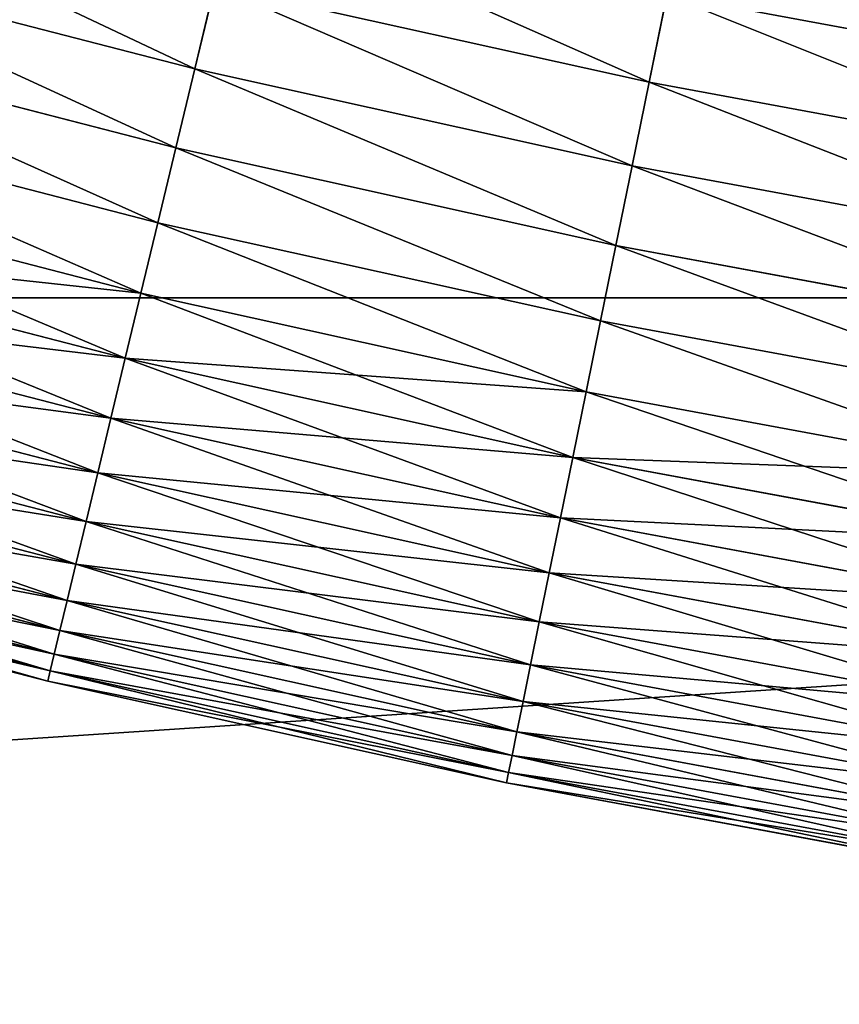
# Model space of a CAD drawing. Units: millimetres. Extents: x 0 to 32.8, y -26.2 to 26.3.
# Drawn here: x 21.1 to 21.6, y -9.5 to -8.8 of the extents above; entities that cross this region are included whole.
import ezdxf

# ---------------------------------------------------------------- set-up
doc = ezdxf.new("R2010")
doc.units = ezdxf.units.MM
doc.layers.get('0').update_dxf_attribs({"true_color": 0x000000})

# ---------------------------------------------------------------- blocks, each defined once
blk = doc.blocks.new('Group_5')
for p, q in [((67.0719, 7.3329, 148.1697), (69.9708, 6.5832, 148.1697)), ((67.0719, 7.3329, 1.8303), (69.9708, 6.5832, 1.8303)), ((70.1041, 7.1384, 148.5442), (69.9708, 6.5832, 148.1697)), ((69.9708, 6.5832, 1.8303), (70.1041, 7.1384, 1.4558)), ((70.1041, 7.1384, 148.5442), (73.0079, 6.4946, 148.5442)), ((70.1041, 7.1384, 1.4558), (73.0079, 6.4946, 1.4558)), ((73.1266, 7.0779, 148.8789), (73.0079, 6.4946, 148.5442)), ((73.0079, 6.4946, 1.4558), (73.1266, 7.0779, 1.1211)), ((73.1266, 7.0779, 148.8789), (76.0307, 6.5396, 148.8789)), ((73.1266, 7.0779, 1.1211), (76.0307, 6.5396, 1.1211)), ((66.9265, 6.8086, 147.7571), (69.8438, 6.0542, 147.7571)), ((66.9265, 6.8086, 2.2429), (69.8438, 6.0542, 2.2429)), ((69.9708, 6.5832, 148.1697), (69.8438, 6.0542, 147.7571)), ((69.8438, 6.0542, 2.2429), (69.9708, 6.5832, 1.8303)), ((69.9708, 6.5832, 148.1697), (72.8941, 5.9351, 148.1697)), ((69.9708, 6.5832, 1.8303), (72.8941, 5.9351, 1.8303)), ((73.0079, 6.4946, 148.5442), (72.8941, 5.9351, 148.1697)), ((72.8941, 5.9351, 1.8303), (73.0079, 6.4946, 1.4558)), ((73.0079, 6.4946, 148.5442), (75.9324, 5.9526, 148.5442)), ((73.0079, 6.4946, 1.4558), (75.9324, 5.9526, 1.4558)), ((66.789, 6.3127, 147.3084), (69.7236, 5.5537, 147.3084)), ((66.789, 6.3127, 2.6916), (69.7236, 5.5537, 2.6916)), ((69.8438, 6.0542, 147.7571), (69.7236, 5.5537, 147.3084)), ((69.7236, 5.5537, 2.6916), (69.8438, 6.0542, 2.2429)), ((69.8438, 6.0542, 147.7571), (72.7856, 5.402, 147.7571)), ((69.8438, 6.0542, 2.2429), (72.7856, 5.402, 2.2429)), ((72.8941, 5.9351, 148.1697), (72.7856, 5.402, 147.7571)), ((72.7856, 5.402, 2.2429), (72.8941, 5.9351, 1.8303)), ((72.8941, 5.9351, 148.1697), (75.8382, 5.3895, 148.1697)), ((72.8941, 5.9351, 1.8303), (75.8382, 5.3895, 1.8303)), ((66.6599, 5.8474, 146.8255), (69.6109, 5.0842, 146.8255)), ((66.6599, 5.8474, 3.1745), (69.6109, 5.0842, 3.1745)), ((69.7236, 5.5537, 147.3084), (69.6109, 5.0842, 146.8255)), ((69.6109, 5.0842, 3.1745), (69.7236, 5.5537, 2.6916)), ((69.7236, 5.5537, 147.3084), (72.683, 4.8977, 147.3084)), ((69.7236, 5.5537, 2.6916), (72.683, 4.8977, 2.6916)), ((66.54, 5.415, 146.3109), (69.5062, 4.6479, 146.3109)), ((66.54, 5.415, 3.6891), (69.5062, 4.6479, 3.6891)), ((72.7856, 5.402, 147.7571), (72.683, 4.8977, 147.3084)), ((72.683, 4.8977, 2.6916), (72.7856, 5.402, 2.2429)), ((72.7856, 5.402, 147.7571), (75.7484, 4.8529, 147.7571)), ((72.7856, 5.402, 2.2429), (75.7484, 4.8529, 2.2429)), ((69.6109, 5.0842, 146.8255), (69.5062, 4.6479, 146.3109)), ((69.5062, 4.6479, 3.6891), (69.6109, 5.0842, 3.1745)), ((69.6109, 5.0842, 146.8255), (72.5867, 4.4245, 146.8255)), ((69.6109, 5.0842, 3.1745), (72.5867, 4.4245, 3.1745)), ((66.4298, 5.0174, 145.7668), (69.4098, 4.2467, 145.7668)), ((66.4298, 5.0174, 4.2332), (69.4098, 4.2467, 4.2332)), ((72.683, 4.8977, 147.3084), (72.5867, 4.4245, 146.8255)), ((72.5867, 4.4245, 3.1745), (72.683, 4.8977, 2.6916)), ((72.683, 4.8977, 147.3084), (75.6635, 4.3453, 147.3084)), ((72.683, 4.8977, 2.6916), (75.6635, 4.3453, 2.6916)), ((66.3297, 4.6565, 145.1958), (69.3224, 3.8825, 145.1958)), ((66.3297, 4.6565, 4.8042), (69.3224, 3.8825, 4.8042)), ((69.5062, 4.6479, 146.3109), (69.4098, 4.2467, 145.7668)), ((69.4098, 4.2467, 4.2332), (69.5062, 4.6479, 3.6891)), ((69.5062, 4.6479, 146.3109), (72.4973, 3.9848, 146.3109)), ((69.5062, 4.6479, 3.6891), (72.4973, 3.9848, 3.6891)), ((72.5867, 4.4245, 146.8255), (72.4973, 3.9848, 146.3109)), ((72.4973, 3.9848, 3.6891), (72.5867, 4.4245, 3.1745)), ((72.5867, 4.4245, 146.8255), (75.5838, 3.869, 146.8255)), ((72.5867, 4.4245, 3.1745), (75.5838, 3.869, 3.1745)), ((66.2402, 4.334, 144.6007), (69.2443, 3.5571, 144.6007)), ((66.2402, 4.334, 5.3993), (69.2443, 3.5571, 5.3993)), ((69.4098, 4.2467, 145.7668), (69.3224, 3.8825, 145.1958)), ((69.3224, 3.8825, 4.8042), (69.4098, 4.2467, 4.2332)), ((69.4098, 4.2467, 145.7668), (72.415, 3.5805, 145.7668)), ((69.4098, 4.2467, 4.2332), (72.415, 3.5805, 4.2332)), ((66.1619, 4.0514, 143.984), (69.1758, 3.272, 143.984)), ((66.1619, 4.0514, 6.016), (69.1758, 3.272, 6.016)), ((72.4973, 3.9848, 146.3109), (72.415, 3.5805, 145.7668)), ((72.415, 3.5805, 4.2332), (72.4973, 3.9848, 3.6891)), ((72.4973, 3.9848, 146.3109), (75.5097, 3.4264, 146.3109)), ((72.4973, 3.9848, 3.6891), (75.5097, 3.4264, 3.6891)), ((69.3224, 3.8825, 145.1958), (69.2443, 3.5571, 144.6007)), ((69.2443, 3.5571, 5.3993), (69.3224, 3.8825, 4.8042)), ((69.3224, 3.8825, 145.1958), (72.3404, 3.2135, 145.1958)), ((69.3224, 3.8825, 4.8042), (72.3404, 3.2135, 4.8042)), ((66.0949, 3.81, 143.3488), (69.1174, 3.0284, 143.3488)), ((66.0949, 3.81, 6.6512), (69.1174, 3.0284, 6.6512)), ((66.0397, 3.611, 142.698), (69.0691, 2.8275, 142.698)), ((66.0397, 3.611, 7.302), (69.0691, 2.8275, 7.302)), ((69.2443, 3.5571, 144.6007), (69.1758, 3.272, 143.984)), ((69.1758, 3.272, 6.016), (69.2443, 3.5571, 5.3993)), ((69.2443, 3.5571, 144.6007), (72.2736, 2.8855, 144.6007)), ((69.2443, 3.5571, 5.3993), (72.2736, 2.8855, 5.3993)), ((72.415, 3.5805, 145.7668), (72.3404, 3.2135, 145.1958)), ((72.3404, 3.2135, 4.8042), (72.415, 3.5805, 4.2332)), ((72.415, 3.5805, 145.7668), (75.4416, 3.0195, 145.7668)), ((72.415, 3.5805, 4.2332), (75.4416, 3.0195, 4.2332)), ((65.9965, 3.4552, 142.0346), (69.0314, 2.6703, 142.0346)), ((65.9965, 3.4552, 7.9654), (69.0314, 2.6703, 7.9654)), ((65.9655, 3.3434, 141.3617), (69.0043, 2.5575, 141.3617)), ((65.9655, 3.3434, 8.6383), (69.0043, 2.5575, 8.6383)), ((68.988, 2.4896, 140.6824), (65.9469, 3.2761, 140.6824)), ((65.9469, 3.2761, 9.3176), (68.988, 2.4896, 9.3176)), ((69.1758, 3.272, 143.984), (69.1174, 3.0284, 143.3488)), ((69.1174, 3.0284, 6.6512), (69.1758, 3.272, 6.016)), ((69.1758, 3.272, 143.984), (72.2152, 2.5982, 143.984)), ((69.1758, 3.272, 6.016), (72.2152, 2.5982, 6.016)), ((72.3404, 3.2135, 145.1958), (72.2736, 2.8855, 144.6007)), ((72.2736, 2.8855, 5.3993), (72.3404, 3.2135, 4.8042)), ((72.3404, 3.2135, 145.1958), (75.3798, 2.6502, 145.1958)), ((72.3404, 3.2135, 4.8042), (75.3798, 2.6502, 4.8042)), ((69.1174, 3.0284, 143.3488), (69.0691, 2.8275, 142.698)), ((69.0691, 2.8275, 7.302), (69.1174, 3.0284, 6.6512)), ((69.1174, 3.0284, 143.3488), (72.1652, 2.3527, 143.3488)), ((69.1174, 3.0284, 6.6512), (72.1652, 2.3527, 6.6512)), ((72.2736, 2.8855, 144.6007), (72.2152, 2.5982, 143.984)), ((72.2152, 2.5982, 6.016), (72.2736, 2.8855, 5.3993)), ((72.2736, 2.8855, 144.6007), (75.3246, 2.3201, 144.6007)), ((72.2736, 2.8855, 5.3993), (75.3246, 2.3201, 5.3993)), ((69.0691, 2.8275, 142.698), (69.0314, 2.6703, 142.0346)), ((69.0314, 2.6703, 7.9654), (69.0691, 2.8275, 7.302)), ((69.0691, 2.8275, 142.698), (72.124, 2.1503, 142.698)), ((69.0691, 2.8275, 7.302), (72.124, 2.1503, 7.302)), ((69.0314, 2.6703, 142.0346), (69.0043, 2.5575, 141.3617)), ((69.0043, 2.5575, 8.6383), (69.0314, 2.6703, 7.9654)), ((69.0314, 2.6703, 142.0346), (72.0918, 1.9919, 142.0346)), ((69.0314, 2.6703, 7.9654), (72.0918, 1.9919, 7.9654)), ((72.2152, 2.5982, 143.984), (72.1652, 2.3527, 143.3488)), ((72.1652, 2.3527, 6.6512), (72.2152, 2.5982, 6.016)), ((72.2152, 2.5982, 143.984), (75.2762, 2.0308, 143.984)), ((72.2152, 2.5982, 6.016), (75.2762, 2.0308, 6.016)), ((69.0043, 2.5575, 141.3617), (68.988, 2.4896, 140.6824)), ((68.988, 2.4896, 9.3176), (69.0043, 2.5575, 8.6383)), ((69.0043, 2.5575, 141.3617), (72.0687, 1.8782, 141.3617)), ((69.0043, 2.5575, 8.6383), (72.0687, 1.8782, 8.6383)), ((68.988, 2.4896, 140.6824), (68.988, 2.4896, 9.3176)), ((72.0548, 1.8097, 140.6824), (68.988, 2.4896, 140.6824)), ((68.988, 2.4896, 9.3176), (72.0548, 1.8097, 9.3176)), ((72.1652, 2.3527, 143.3488), (72.124, 2.1503, 142.698)), ((72.124, 2.1503, 7.302), (72.1652, 2.3527, 6.6512)), ((72.1652, 2.3527, 143.3488), (75.2348, 1.7838, 143.3488)), ((72.1652, 2.3527, 6.6512), (75.2348, 1.7838, 6.6512)), ((72.124, 2.1503, 142.698), (72.0918, 1.9919, 142.0346)), ((72.0918, 1.9919, 7.9654), (72.124, 2.1503, 7.302)), ((72.124, 2.1503, 142.698), (75.2007, 1.58, 142.698)), ((72.124, 2.1503, 7.302), (75.2007, 1.58, 7.302)), ((72.0918, 1.9919, 142.0346), (72.0687, 1.8782, 141.3617)), ((72.0687, 1.8782, 8.6383), (72.0918, 1.9919, 7.9654)), ((72.0918, 1.9919, 142.0346), (75.174, 1.4206, 142.0346)), ((72.0918, 1.9919, 7.9654), (75.174, 1.4206, 7.9654)), ((72.0687, 1.8782, 141.3617), (72.0548, 1.8097, 140.6824)), ((72.0548, 1.8097, 9.3176), (72.0687, 1.8782, 8.6383)), ((72.0687, 1.8782, 141.3617), (75.1549, 1.3062, 141.3617)), ((72.0687, 1.8782, 8.6383), (75.1549, 1.3062, 8.6383)), ((72.0548, 1.8097, 140.6824), (72.0548, 1.8097, 9.3176)), ((75.1434, 1.2373, 140.6824), (72.0548, 1.8097, 140.6824)), ((72.0548, 1.8097, 9.3176), (75.1434, 1.2373, 9.3176))]:
    blk.add_line(p, q)
mesh = blk.add_polyface()
corners = [(69.9708, 6.5832, 148.1697), (67.2245, 7.8831, 148.5442), (67.0719, 7.3329, 148.1697), (70.1041, 7.1384, 148.5442)]
mesh.append_faces([[corners[k] for k in face] for face in [(0, 1, 2), (1, 0, 3)]], dxfattribs={"vtx0": -1})
mesh = blk.add_polyface()
corners = [(67.2245, 7.8831, 1.4558), (69.9708, 6.5832, 1.8303), (67.0719, 7.3329, 1.8303), (70.1041, 7.1384, 1.4558)]
mesh.append_faces([[corners[k] for k in face] for face in [(0, 1, 2), (1, 0, 3)]], dxfattribs={"vtx0": -1})
mesh = blk.add_polyface()
corners = [(73.0079, 6.4946, 148.5442), (70.243, 7.7172, 148.8789), (70.1041, 7.1384, 148.5442), (73.1266, 7.0779, 148.8789)]
mesh.append_faces([[corners[k] for k in face] for face in [(0, 1, 2), (1, 0, 3)]], dxfattribs={"vtx0": -1})
mesh = blk.add_polyface()
corners = [(70.243, 7.7172, 1.1211), (73.0079, 6.4946, 1.4558), (70.1041, 7.1384, 1.4558), (73.1266, 7.0779, 1.1211)]
mesh.append_faces([[corners[k] for k in face] for face in [(0, 1, 2), (1, 0, 3)]], dxfattribs={"vtx0": -1})
mesh = blk.add_polyface()
corners = [(76.0307, 6.5396, 148.8789), (73.2495, 7.6822, 149.1721), (73.1266, 7.0779, 148.8789), (76.1324, 7.1478, 149.1721)]
mesh.append_faces([[corners[k] for k in face] for face in [(0, 1, 2), (1, 0, 3)]], dxfattribs={"vtx0": -1})
mesh = blk.add_polyface()
corners = [(73.2495, 7.6822, 0.8279), (76.0307, 6.5396, 1.1211), (73.1266, 7.0779, 1.1211), (76.1324, 7.1478, 0.8279)]
mesh.append_faces([[corners[k] for k in face] for face in [(0, 1, 2), (1, 0, 3)]], dxfattribs={"vtx0": -1})
mesh = blk.add_polyface()
corners = [(69.8438, 6.0542, 147.7571), (67.0719, 7.3329, 148.1697), (66.9265, 6.8086, 147.7571), (69.9708, 6.5832, 148.1697)]
mesh.append_faces([[corners[k] for k in face] for face in [(0, 1, 2), (1, 0, 3)]], dxfattribs={"vtx0": -1})
mesh = blk.add_polyface()
corners = [(67.0719, 7.3329, 1.8303), (69.8438, 6.0542, 2.2429), (66.9265, 6.8086, 2.2429), (69.9708, 6.5832, 1.8303)]
mesh.append_faces([[corners[k] for k in face] for face in [(0, 1, 2), (1, 0, 3)]], dxfattribs={"vtx0": -1})
mesh = blk.add_polyface()
corners = [(72.8941, 5.9351, 148.1697), (70.1041, 7.1384, 148.5442), (69.9708, 6.5832, 148.1697), (73.0079, 6.4946, 148.5442)]
mesh.append_faces([[corners[k] for k in face] for face in [(0, 1, 2), (1, 0, 3)]], dxfattribs={"vtx0": -1})
mesh = blk.add_polyface()
corners = [(70.1041, 7.1384, 1.4558), (72.8941, 5.9351, 1.8303), (69.9708, 6.5832, 1.8303), (73.0079, 6.4946, 1.4558)]
mesh.append_faces([[corners[k] for k in face] for face in [(0, 1, 2), (1, 0, 3)]], dxfattribs={"vtx0": -1})
mesh = blk.add_polyface()
corners = [(75.9324, 5.9526, 148.5442), (73.1266, 7.0779, 148.8789), (73.0079, 6.4946, 148.5442), (76.0307, 6.5396, 148.8789)]
mesh.append_faces([[corners[k] for k in face] for face in [(0, 1, 2), (1, 0, 3)]], dxfattribs={"vtx0": -1})
mesh = blk.add_polyface()
corners = [(73.1266, 7.0779, 1.1211), (75.9324, 5.9526, 1.4558), (73.0079, 6.4946, 1.4558), (76.0307, 6.5396, 1.1211)]
mesh.append_faces([[corners[k] for k in face] for face in [(0, 1, 2), (1, 0, 3)]], dxfattribs={"vtx0": -1})
mesh = blk.add_polyface()
corners = [(69.7236, 5.5537, 147.3084), (66.9265, 6.8086, 147.7571), (66.789, 6.3127, 147.3084), (69.8438, 6.0542, 147.7571)]
mesh.append_faces([[corners[k] for k in face] for face in [(0, 1, 2), (1, 0, 3)]], dxfattribs={"vtx0": -1})
mesh = blk.add_polyface()
corners = [(66.9265, 6.8086, 2.2429), (69.7236, 5.5537, 2.6916), (66.789, 6.3127, 2.6916), (69.8438, 6.0542, 2.2429)]
mesh.append_faces([[corners[k] for k in face] for face in [(0, 1, 2), (1, 0, 3)]], dxfattribs={"vtx0": -1})
mesh = blk.add_polyface()
corners = [(72.7856, 5.402, 147.7571), (69.9708, 6.5832, 148.1697), (69.8438, 6.0542, 147.7571), (72.8941, 5.9351, 148.1697)]
mesh.append_faces([[corners[k] for k in face] for face in [(0, 1, 2), (1, 0, 3)]], dxfattribs={"vtx0": -1})
mesh = blk.add_polyface()
corners = [(69.9708, 6.5832, 1.8303), (72.7856, 5.402, 2.2429), (69.8438, 6.0542, 2.2429), (72.8941, 5.9351, 1.8303)]
mesh.append_faces([[corners[k] for k in face] for face in [(0, 1, 2), (1, 0, 3)]], dxfattribs={"vtx0": -1})
mesh = blk.add_polyface()
corners = [(75.8382, 5.3895, 148.1697), (73.0079, 6.4946, 148.5442), (72.8941, 5.9351, 148.1697), (75.9324, 5.9526, 148.5442)]
mesh.append_faces([[corners[k] for k in face] for face in [(0, 1, 2), (1, 0, 3)]], dxfattribs={"vtx0": -1})
mesh = blk.add_polyface()
corners = [(73.0079, 6.4946, 1.4558), (75.8382, 5.3895, 1.8303), (72.8941, 5.9351, 1.8303), (75.9324, 5.9526, 1.4558)]
mesh.append_faces([[corners[k] for k in face] for face in [(0, 1, 2), (1, 0, 3)]], dxfattribs={"vtx0": -1})
mesh = blk.add_polyface()
corners = [(69.6109, 5.0842, 146.8255), (66.789, 6.3127, 147.3084), (66.6599, 5.8474, 146.8255), (69.7236, 5.5537, 147.3084)]
mesh.append_faces([[corners[k] for k in face] for face in [(0, 1, 2), (1, 0, 3)]], dxfattribs={"vtx0": -1})
mesh = blk.add_polyface()
corners = [(66.789, 6.3127, 2.6916), (69.6109, 5.0842, 3.1745), (66.6599, 5.8474, 3.1745), (69.7236, 5.5537, 2.6916)]
mesh.append_faces([[corners[k] for k in face] for face in [(0, 1, 2), (1, 0, 3)]], dxfattribs={"vtx0": -1})
mesh = blk.add_polyface()
corners = [(72.683, 4.8977, 147.3084), (69.8438, 6.0542, 147.7571), (69.7236, 5.5537, 147.3084), (72.7856, 5.402, 147.7571)]
mesh.append_faces([[corners[k] for k in face] for face in [(0, 1, 2), (1, 0, 3)]], dxfattribs={"vtx0": -1})
mesh = blk.add_polyface()
corners = [(69.8438, 6.0542, 2.2429), (72.683, 4.8977, 2.6916), (69.7236, 5.5537, 2.6916), (72.7856, 5.402, 2.2429)]
mesh.append_faces([[corners[k] for k in face] for face in [(0, 1, 2), (1, 0, 3)]], dxfattribs={"vtx0": -1})
mesh = blk.add_polyface()
corners = [(75.7484, 4.8529, 147.7571), (72.8941, 5.9351, 148.1697), (72.7856, 5.402, 147.7571), (75.8382, 5.3895, 148.1697)]
mesh.append_faces([[corners[k] for k in face] for face in [(0, 1, 2), (1, 0, 3)]], dxfattribs={"vtx0": -1})
mesh = blk.add_polyface()
corners = [(72.8941, 5.9351, 1.8303), (75.7484, 4.8529, 2.2429), (72.7856, 5.402, 2.2429), (75.8382, 5.3895, 1.8303)]
mesh.append_faces([[corners[k] for k in face] for face in [(0, 1, 2), (1, 0, 3)]], dxfattribs={"vtx0": -1})
mesh = blk.add_polyface()
corners = [(69.6109, 5.0842, 146.8255), (66.54, 5.415, 146.3109), (69.5062, 4.6479, 146.3109), (66.6599, 5.8474, 146.8255)]
mesh.append_faces([[corners[k] for k in face] for face in [(0, 1, 2), (1, 0, 3)]], dxfattribs={"vtx0": -1})
mesh = blk.add_polyface()
corners = [(69.5062, 4.6479, 3.6891), (66.6599, 5.8474, 3.1745), (69.6109, 5.0842, 3.1745), (66.54, 5.415, 3.6891)]
mesh.append_faces([[corners[k] for k in face] for face in [(0, 1, 2), (1, 0, 3)]], dxfattribs={"vtx0": -1})
mesh = blk.add_polyface()
corners = [(72.5867, 4.4245, 146.8255), (69.7236, 5.5537, 147.3084), (69.6109, 5.0842, 146.8255), (72.683, 4.8977, 147.3084)]
mesh.append_faces([[corners[k] for k in face] for face in [(0, 1, 2), (1, 0, 3)]], dxfattribs={"vtx0": -1})
mesh = blk.add_polyface()
corners = [(69.7236, 5.5537, 2.6916), (72.5867, 4.4245, 3.1745), (69.6109, 5.0842, 3.1745), (72.683, 4.8977, 2.6916)]
mesh.append_faces([[corners[k] for k in face] for face in [(0, 1, 2), (1, 0, 3)]], dxfattribs={"vtx0": -1})
mesh = blk.add_polyface()
corners = [(69.5062, 4.6479, 146.3109), (66.4298, 5.0174, 145.7668), (69.4098, 4.2467, 145.7668), (66.54, 5.415, 146.3109)]
mesh.append_faces([[corners[k] for k in face] for face in [(0, 1, 2), (1, 0, 3)]], dxfattribs={"vtx0": -1})
mesh = blk.add_polyface()
corners = [(69.4098, 4.2467, 4.2332), (66.54, 5.415, 3.6891), (69.5062, 4.6479, 3.6891), (66.4298, 5.0174, 4.2332)]
mesh.append_faces([[corners[k] for k in face] for face in [(0, 1, 2), (1, 0, 3)]], dxfattribs={"vtx0": -1})
mesh = blk.add_polyface()
corners = [(75.6635, 4.3453, 147.3084), (72.7856, 5.402, 147.7571), (72.683, 4.8977, 147.3084), (75.7484, 4.8529, 147.7571)]
mesh.append_faces([[corners[k] for k in face] for face in [(0, 1, 2), (1, 0, 3)]], dxfattribs={"vtx0": -1})
mesh = blk.add_polyface()
corners = [(72.7856, 5.402, 2.2429), (75.6635, 4.3453, 2.6916), (72.683, 4.8977, 2.6916), (75.7484, 4.8529, 2.2429)]
mesh.append_faces([[corners[k] for k in face] for face in [(0, 1, 2), (1, 0, 3)]], dxfattribs={"vtx0": -1})
mesh = blk.add_polyface()
corners = [(72.5867, 4.4245, 146.8255), (69.5062, 4.6479, 146.3109), (72.4973, 3.9848, 146.3109), (69.6109, 5.0842, 146.8255)]
mesh.append_faces([[corners[k] for k in face] for face in [(0, 1, 2), (1, 0, 3)]], dxfattribs={"vtx0": -1})
mesh = blk.add_polyface()
corners = [(72.4973, 3.9848, 3.6891), (69.6109, 5.0842, 3.1745), (72.5867, 4.4245, 3.1745), (69.5062, 4.6479, 3.6891)]
mesh.append_faces([[corners[k] for k in face] for face in [(0, 1, 2), (1, 0, 3)]], dxfattribs={"vtx0": -1})
mesh = blk.add_polyface()
corners = [(69.4098, 4.2467, 145.7668), (66.3297, 4.6565, 145.1958), (69.3224, 3.8825, 145.1958), (66.4298, 5.0174, 145.7668)]
mesh.append_faces([[corners[k] for k in face] for face in [(0, 1, 2), (1, 0, 3)]], dxfattribs={"vtx0": -1})
mesh = blk.add_polyface()
corners = [(69.3224, 3.8825, 4.8042), (66.4298, 5.0174, 4.2332), (69.4098, 4.2467, 4.2332), (66.3297, 4.6565, 4.8042)]
mesh.append_faces([[corners[k] for k in face] for face in [(0, 1, 2), (1, 0, 3)]], dxfattribs={"vtx0": -1})
mesh = blk.add_polyface()
corners = [(75.5838, 3.869, 146.8255), (72.683, 4.8977, 147.3084), (72.5867, 4.4245, 146.8255), (75.6635, 4.3453, 147.3084)]
mesh.append_faces([[corners[k] for k in face] for face in [(0, 1, 2), (1, 0, 3)]], dxfattribs={"vtx0": -1})
mesh = blk.add_polyface()
corners = [(72.683, 4.8977, 2.6916), (75.5838, 3.869, 3.1745), (72.5867, 4.4245, 3.1745), (75.6635, 4.3453, 2.6916)]
mesh.append_faces([[corners[k] for k in face] for face in [(0, 1, 2), (1, 0, 3)]], dxfattribs={"vtx0": -1})
mesh = blk.add_polyface()
corners = [(69.3224, 3.8825, 145.1958), (66.2402, 4.334, 144.6007), (69.2443, 3.5571, 144.6007), (66.3297, 4.6565, 145.1958)]
mesh.append_faces([[corners[k] for k in face] for face in [(0, 1, 2), (1, 0, 3)]], dxfattribs={"vtx0": -1})
mesh = blk.add_polyface()
corners = [(69.2443, 3.5571, 5.3993), (66.3297, 4.6565, 4.8042), (69.3224, 3.8825, 4.8042), (66.2402, 4.334, 5.3993)]
mesh.append_faces([[corners[k] for k in face] for face in [(0, 1, 2), (1, 0, 3)]], dxfattribs={"vtx0": -1})
mesh = blk.add_polyface()
corners = [(72.4973, 3.9848, 146.3109), (69.4098, 4.2467, 145.7668), (72.415, 3.5805, 145.7668), (69.5062, 4.6479, 146.3109)]
mesh.append_faces([[corners[k] for k in face] for face in [(0, 1, 2), (1, 0, 3)]], dxfattribs={"vtx0": -1})
mesh = blk.add_polyface()
corners = [(72.415, 3.5805, 4.2332), (69.5062, 4.6479, 3.6891), (72.4973, 3.9848, 3.6891), (69.4098, 4.2467, 4.2332)]
mesh.append_faces([[corners[k] for k in face] for face in [(0, 1, 2), (1, 0, 3)]], dxfattribs={"vtx0": -1})
mesh = blk.add_polyface()
corners = [(75.5838, 3.869, 146.8255), (72.4973, 3.9848, 146.3109), (75.5097, 3.4264, 146.3109), (72.5867, 4.4245, 146.8255)]
mesh.append_faces([[corners[k] for k in face] for face in [(0, 1, 2), (1, 0, 3)]], dxfattribs={"vtx0": -1})
mesh = blk.add_polyface()
corners = [(75.5097, 3.4264, 3.6891), (72.5867, 4.4245, 3.1745), (75.5838, 3.869, 3.1745), (72.4973, 3.9848, 3.6891)]
mesh.append_faces([[corners[k] for k in face] for face in [(0, 1, 2), (1, 0, 3)]], dxfattribs={"vtx0": -1})
mesh = blk.add_polyface()
corners = [(69.2443, 3.5571, 144.6007), (66.1619, 4.0514, 143.984), (69.1758, 3.272, 143.984), (66.2402, 4.334, 144.6007)]
mesh.append_faces([[corners[k] for k in face] for face in [(0, 1, 2), (1, 0, 3)]], dxfattribs={"vtx0": -1})
mesh = blk.add_polyface()
corners = [(69.1758, 3.272, 6.016), (66.2402, 4.334, 5.3993), (69.2443, 3.5571, 5.3993), (66.1619, 4.0514, 6.016)]
mesh.append_faces([[corners[k] for k in face] for face in [(0, 1, 2), (1, 0, 3)]], dxfattribs={"vtx0": -1})
mesh = blk.add_polyface()
corners = [(72.415, 3.5805, 145.7668), (69.3224, 3.8825, 145.1958), (72.3404, 3.2135, 145.1958), (69.4098, 4.2467, 145.7668)]
mesh.append_faces([[corners[k] for k in face] for face in [(0, 1, 2), (1, 0, 3)]], dxfattribs={"vtx0": -1})
mesh = blk.add_polyface()
corners = [(72.3404, 3.2135, 4.8042), (69.4098, 4.2467, 4.2332), (72.415, 3.5805, 4.2332), (69.3224, 3.8825, 4.8042)]
mesh.append_faces([[corners[k] for k in face] for face in [(0, 1, 2), (1, 0, 3)]], dxfattribs={"vtx0": -1})
mesh = blk.add_polyface()
corners = [(69.1758, 3.272, 143.984), (66.0949, 3.81, 143.3488), (69.1174, 3.0284, 143.3488), (66.1619, 4.0514, 143.984)]
mesh.append_faces([[corners[k] for k in face] for face in [(0, 1, 2), (1, 0, 3)]], dxfattribs={"vtx0": -1})
mesh = blk.add_polyface()
corners = [(69.1174, 3.0284, 6.6512), (66.1619, 4.0514, 6.016), (69.1758, 3.272, 6.016), (66.0949, 3.81, 6.6512)]
mesh.append_faces([[corners[k] for k in face] for face in [(0, 1, 2), (1, 0, 3)]], dxfattribs={"vtx0": -1})
mesh = blk.add_polyface()
corners = [(75.5097, 3.4264, 146.3109), (72.415, 3.5805, 145.7668), (75.4416, 3.0195, 145.7668), (72.4973, 3.9848, 146.3109)]
mesh.append_faces([[corners[k] for k in face] for face in [(0, 1, 2), (1, 0, 3)]], dxfattribs={"vtx0": -1})
mesh = blk.add_polyface()
corners = [(75.4416, 3.0195, 4.2332), (72.4973, 3.9848, 3.6891), (75.5097, 3.4264, 3.6891), (72.415, 3.5805, 4.2332)]
mesh.append_faces([[corners[k] for k in face] for face in [(0, 1, 2), (1, 0, 3)]], dxfattribs={"vtx0": -1})
mesh = blk.add_polyface()
corners = [(72.3404, 3.2135, 145.1958), (69.2443, 3.5571, 144.6007), (72.2736, 2.8855, 144.6007), (69.3224, 3.8825, 145.1958)]
mesh.append_faces([[corners[k] for k in face] for face in [(0, 1, 2), (1, 0, 3)]], dxfattribs={"vtx0": -1})
mesh = blk.add_polyface()
corners = [(72.2736, 2.8855, 5.3993), (69.3224, 3.8825, 4.8042), (72.3404, 3.2135, 4.8042), (69.2443, 3.5571, 5.3993)]
mesh.append_faces([[corners[k] for k in face] for face in [(0, 1, 2), (1, 0, 3)]], dxfattribs={"vtx0": -1})
mesh = blk.add_polyface()
corners = [(69.1174, 3.0284, 143.3488), (66.0397, 3.611, 142.698), (69.0691, 2.8275, 142.698), (66.0949, 3.81, 143.3488)]
mesh.append_faces([[corners[k] for k in face] for face in [(0, 1, 2), (1, 0, 3)]], dxfattribs={"vtx0": -1})
mesh = blk.add_polyface()
corners = [(69.0691, 2.8275, 7.302), (66.0949, 3.81, 6.6512), (69.1174, 3.0284, 6.6512), (66.0397, 3.611, 7.302)]
mesh.append_faces([[corners[k] for k in face] for face in [(0, 1, 2), (1, 0, 3)]], dxfattribs={"vtx0": -1})
mesh = blk.add_polyface()
corners = [(69.0691, 2.8275, 142.698), (65.9965, 3.4552, 142.0346), (69.0314, 2.6703, 142.0346), (66.0397, 3.611, 142.698)]
mesh.append_faces([[corners[k] for k in face] for face in [(0, 1, 2), (1, 0, 3)]], dxfattribs={"vtx0": -1})
mesh = blk.add_polyface()
corners = [(69.0314, 2.6703, 7.9654), (66.0397, 3.611, 7.302), (69.0691, 2.8275, 7.302), (65.9965, 3.4552, 7.9654)]
mesh.append_faces([[corners[k] for k in face] for face in [(0, 1, 2), (1, 0, 3)]], dxfattribs={"vtx0": -1})
mesh = blk.add_polyface()
corners = [(72.2736, 2.8855, 144.6007), (69.1758, 3.272, 143.984), (72.2152, 2.5982, 143.984), (69.2443, 3.5571, 144.6007)]
mesh.append_faces([[corners[k] for k in face] for face in [(0, 1, 2), (1, 0, 3)]], dxfattribs={"vtx0": -1})
mesh = blk.add_polyface()
corners = [(72.2152, 2.5982, 6.016), (69.2443, 3.5571, 5.3993), (72.2736, 2.8855, 5.3993), (69.1758, 3.272, 6.016)]
mesh.append_faces([[corners[k] for k in face] for face in [(0, 1, 2), (1, 0, 3)]], dxfattribs={"vtx0": -1})
mesh = blk.add_polyface()
corners = [(75.4416, 3.0195, 145.7668), (72.3404, 3.2135, 145.1958), (75.3798, 2.6502, 145.1958), (72.415, 3.5805, 145.7668)]
mesh.append_faces([[corners[k] for k in face] for face in [(0, 1, 2), (1, 0, 3)]], dxfattribs={"vtx0": -1})
mesh = blk.add_polyface()
corners = [(75.3798, 2.6502, 4.8042), (72.415, 3.5805, 4.2332), (75.4416, 3.0195, 4.2332), (72.3404, 3.2135, 4.8042)]
mesh.append_faces([[corners[k] for k in face] for face in [(0, 1, 2), (1, 0, 3)]], dxfattribs={"vtx0": -1})
mesh = blk.add_polyface()
corners = [(69.0314, 2.6703, 142.0346), (65.9655, 3.3434, 141.3617), (69.0043, 2.5575, 141.3617), (65.9965, 3.4552, 142.0346)]
mesh.append_faces([[corners[k] for k in face] for face in [(0, 1, 2), (1, 0, 3)]], dxfattribs={"vtx0": -1})
mesh = blk.add_polyface()
corners = [(69.0043, 2.5575, 8.6383), (65.9965, 3.4552, 7.9654), (69.0314, 2.6703, 7.9654), (65.9655, 3.3434, 8.6383)]
mesh.append_faces([[corners[k] for k in face] for face in [(0, 1, 2), (1, 0, 3)]], dxfattribs={"vtx0": -1})
mesh = blk.add_polyface()
corners = [(69.0043, 2.5575, 141.3617), (65.9469, 3.2761, 140.6824), (68.988, 2.4896, 140.6824), (65.9655, 3.3434, 141.3617)]
mesh.append_faces([[corners[k] for k in face] for face in [(0, 1, 2), (1, 0, 3)]], dxfattribs={"vtx0": -1})
mesh = blk.add_polyface()
corners = [(68.988, 2.4896, 9.3176), (65.9655, 3.3434, 8.6383), (69.0043, 2.5575, 8.6383), (65.9469, 3.2761, 9.3176)]
mesh.append_faces([[corners[k] for k in face] for face in [(0, 1, 2), (1, 0, 3)]], dxfattribs={"vtx0": -1})
mesh = blk.add_polyface()
corners = [(68.988, 2.4896, 140.6824), (65.9469, 3.2761, 9.3176), (68.988, 2.4896, 9.3176), (65.9469, 3.2761, 140.6824)]
mesh.append_faces([[corners[k] for k in face] for face in [(0, 1, 2), (1, 0, 3)]], dxfattribs={"vtx0": -1})
mesh = blk.add_polyface()
corners = [(72.2152, 2.5982, 143.984), (69.1174, 3.0284, 143.3488), (72.1652, 2.3527, 143.3488), (69.1758, 3.272, 143.984)]
mesh.append_faces([[corners[k] for k in face] for face in [(0, 1, 2), (1, 0, 3)]], dxfattribs={"vtx0": -1})
mesh = blk.add_polyface()
corners = [(72.1652, 2.3527, 6.6512), (69.1758, 3.272, 6.016), (72.2152, 2.5982, 6.016), (69.1174, 3.0284, 6.6512)]
mesh.append_faces([[corners[k] for k in face] for face in [(0, 1, 2), (1, 0, 3)]], dxfattribs={"vtx0": -1})
mesh = blk.add_polyface()
corners = [(75.3798, 2.6502, 145.1958), (72.2736, 2.8855, 144.6007), (75.3246, 2.3201, 144.6007), (72.3404, 3.2135, 145.1958)]
mesh.append_faces([[corners[k] for k in face] for face in [(0, 1, 2), (1, 0, 3)]], dxfattribs={"vtx0": -1})
mesh = blk.add_polyface()
corners = [(75.3246, 2.3201, 5.3993), (72.3404, 3.2135, 4.8042), (75.3798, 2.6502, 4.8042), (72.2736, 2.8855, 5.3993)]
mesh.append_faces([[corners[k] for k in face] for face in [(0, 1, 2), (1, 0, 3)]], dxfattribs={"vtx0": -1})
mesh = blk.add_polyface()
corners = [(72.1652, 2.3527, 143.3488), (69.0691, 2.8275, 142.698), (72.124, 2.1503, 142.698), (69.1174, 3.0284, 143.3488)]
mesh.append_faces([[corners[k] for k in face] for face in [(0, 1, 2), (1, 0, 3)]], dxfattribs={"vtx0": -1})
mesh = blk.add_polyface()
corners = [(72.124, 2.1503, 7.302), (69.1174, 3.0284, 6.6512), (72.1652, 2.3527, 6.6512), (69.0691, 2.8275, 7.302)]
mesh.append_faces([[corners[k] for k in face] for face in [(0, 1, 2), (1, 0, 3)]], dxfattribs={"vtx0": -1})
mesh = blk.add_polyface()
corners = [(75.3246, 2.3201, 144.6007), (72.2152, 2.5982, 143.984), (75.2762, 2.0308, 143.984), (72.2736, 2.8855, 144.6007)]
mesh.append_faces([[corners[k] for k in face] for face in [(0, 1, 2), (1, 0, 3)]], dxfattribs={"vtx0": -1})
mesh = blk.add_polyface()
corners = [(75.2762, 2.0308, 6.016), (72.2736, 2.8855, 5.3993), (75.3246, 2.3201, 5.3993), (72.2152, 2.5982, 6.016)]
mesh.append_faces([[corners[k] for k in face] for face in [(0, 1, 2), (1, 0, 3)]], dxfattribs={"vtx0": -1})
mesh = blk.add_polyface()
corners = [(72.124, 2.1503, 142.698), (69.0314, 2.6703, 142.0346), (72.0918, 1.9919, 142.0346), (69.0691, 2.8275, 142.698)]
mesh.append_faces([[corners[k] for k in face] for face in [(0, 1, 2), (1, 0, 3)]], dxfattribs={"vtx0": -1})
mesh = blk.add_polyface()
corners = [(72.0918, 1.9919, 7.9654), (69.0691, 2.8275, 7.302), (72.124, 2.1503, 7.302), (69.0314, 2.6703, 7.9654)]
mesh.append_faces([[corners[k] for k in face] for face in [(0, 1, 2), (1, 0, 3)]], dxfattribs={"vtx0": -1})
mesh = blk.add_polyface()
corners = [(72.0918, 1.9919, 142.0346), (69.0043, 2.5575, 141.3617), (72.0687, 1.8782, 141.3617), (69.0314, 2.6703, 142.0346)]
mesh.append_faces([[corners[k] for k in face] for face in [(0, 1, 2), (1, 0, 3)]], dxfattribs={"vtx0": -1})
mesh = blk.add_polyface()
corners = [(72.0687, 1.8782, 8.6383), (69.0314, 2.6703, 7.9654), (72.0918, 1.9919, 7.9654), (69.0043, 2.5575, 8.6383)]
mesh.append_faces([[corners[k] for k in face] for face in [(0, 1, 2), (1, 0, 3)]], dxfattribs={"vtx0": -1})
mesh = blk.add_polyface()
corners = [(75.2762, 2.0308, 143.984), (72.1652, 2.3527, 143.3488), (75.2348, 1.7838, 143.3488), (72.2152, 2.5982, 143.984)]
mesh.append_faces([[corners[k] for k in face] for face in [(0, 1, 2), (1, 0, 3)]], dxfattribs={"vtx0": -1})
mesh = blk.add_polyface()
corners = [(75.2348, 1.7838, 6.6512), (72.2152, 2.5982, 6.016), (75.2762, 2.0308, 6.016), (72.1652, 2.3527, 6.6512)]
mesh.append_faces([[corners[k] for k in face] for face in [(0, 1, 2), (1, 0, 3)]], dxfattribs={"vtx0": -1})
mesh = blk.add_polyface()
corners = [(72.0687, 1.8782, 141.3617), (68.988, 2.4896, 140.6824), (72.0548, 1.8097, 140.6824), (69.0043, 2.5575, 141.3617)]
mesh.append_faces([[corners[k] for k in face] for face in [(0, 1, 2), (1, 0, 3)]], dxfattribs={"vtx0": -1})
mesh = blk.add_polyface()
corners = [(72.0548, 1.8097, 9.3176), (69.0043, 2.5575, 8.6383), (72.0687, 1.8782, 8.6383), (68.988, 2.4896, 9.3176)]
mesh.append_faces([[corners[k] for k in face] for face in [(0, 1, 2), (1, 0, 3)]], dxfattribs={"vtx0": -1})
mesh = blk.add_polyface()
corners = [(72.0548, 1.8097, 140.6824), (68.988, 2.4896, 9.3176), (72.0548, 1.8097, 9.3176), (68.988, 2.4896, 140.6824)]
mesh.append_faces([[corners[k] for k in face] for face in [(0, 1, 2), (1, 0, 3)]], dxfattribs={"vtx0": -1})
mesh = blk.add_polyface()
corners = [(75.2348, 1.7838, 143.3488), (72.124, 2.1503, 142.698), (75.2007, 1.58, 142.698), (72.1652, 2.3527, 143.3488)]
mesh.append_faces([[corners[k] for k in face] for face in [(0, 1, 2), (1, 0, 3)]], dxfattribs={"vtx0": -1})
mesh = blk.add_polyface()
corners = [(75.2007, 1.58, 7.302), (72.1652, 2.3527, 6.6512), (75.2348, 1.7838, 6.6512), (72.124, 2.1503, 7.302)]
mesh.append_faces([[corners[k] for k in face] for face in [(0, 1, 2), (1, 0, 3)]], dxfattribs={"vtx0": -1})
mesh = blk.add_polyface()
corners = [(75.2007, 1.58, 142.698), (72.0918, 1.9919, 142.0346), (75.174, 1.4206, 142.0346), (72.124, 2.1503, 142.698)]
mesh.append_faces([[corners[k] for k in face] for face in [(0, 1, 2), (1, 0, 3)]], dxfattribs={"vtx0": -1})
mesh = blk.add_polyface()
corners = [(75.174, 1.4206, 7.9654), (72.124, 2.1503, 7.302), (75.2007, 1.58, 7.302), (72.0918, 1.9919, 7.9654)]
mesh.append_faces([[corners[k] for k in face] for face in [(0, 1, 2), (1, 0, 3)]], dxfattribs={"vtx0": -1})
mesh = blk.add_polyface()
corners = [(75.174, 1.4206, 142.0346), (72.0687, 1.8782, 141.3617), (75.1549, 1.3062, 141.3617), (72.0918, 1.9919, 142.0346)]
mesh.append_faces([[corners[k] for k in face] for face in [(0, 1, 2), (1, 0, 3)]], dxfattribs={"vtx0": -1})
mesh = blk.add_polyface()
corners = [(75.1549, 1.3062, 8.6383), (72.0918, 1.9919, 7.9654), (75.174, 1.4206, 7.9654), (72.0687, 1.8782, 8.6383)]
mesh.append_faces([[corners[k] for k in face] for face in [(0, 1, 2), (1, 0, 3)]], dxfattribs={"vtx0": -1})
mesh = blk.add_polyface()
corners = [(75.1549, 1.3062, 141.3617), (72.0548, 1.8097, 140.6824), (75.1434, 1.2373, 140.6824), (72.0687, 1.8782, 141.3617)]
mesh.append_faces([[corners[k] for k in face] for face in [(0, 1, 2), (1, 0, 3)]], dxfattribs={"vtx0": -1})
mesh = blk.add_polyface()
corners = [(75.1434, 1.2373, 9.3176), (72.0687, 1.8782, 8.6383), (75.1549, 1.3062, 8.6383), (72.0548, 1.8097, 9.3176)]
mesh.append_faces([[corners[k] for k in face] for face in [(0, 1, 2), (1, 0, 3)]], dxfattribs={"vtx0": -1})
mesh = blk.add_polyface()
corners = [(75.1434, 1.2373, 140.6824), (72.0548, 1.8097, 9.3176), (75.1434, 1.2373, 9.3176), (72.0548, 1.8097, 140.6824)]
mesh.append_faces([[corners[k] for k in face] for face in [(0, 1, 2), (1, 0, 3)]], dxfattribs={"vtx0": -1})
blk = doc.blocks.new('Group_1')
for p, q in [((128, 172.7197, 509.1693), (258, 172.7197, 509.1693)), ((128, 172.7197, 15.8307), (258, 172.7197, 15.8307))]:
    blk.add_line(p, q)
mesh = blk.add_polyface()
corners = [(258, 172.7197, 509.1693), (128, 181.383, 512.1523), (128, 172.7197, 509.1693), (258, 181.383, 512.1523)]
mesh.append_faces([[corners[k] for k in face] for face in [(0, 1, 2), (1, 0, 3)]], dxfattribs={"vtx0": -1})
mesh = blk.add_polyface()
corners = [(258, 181.383, 12.8477), (128, 172.7197, 15.8307), (128, 181.383, 12.8477), (258, 172.7197, 15.8307)]
mesh.append_faces([[corners[k] for k in face] for face in [(0, 1, 2), (1, 0, 3)]], dxfattribs={"vtx0": -1})
mesh = blk.add_polyface()
corners = [(258, 164.1658, 505.8858), (128, 172.7197, 509.1693), (128, 164.1658, 505.8858), (258, 172.7197, 509.1693)]
mesh.append_faces([[corners[k] for k in face] for face in [(0, 1, 2), (1, 0, 3)]], dxfattribs={"vtx0": -1})
mesh = blk.add_polyface()
corners = [(258, 172.7197, 15.8307), (128, 164.1658, 19.1142), (128, 172.7197, 15.8307), (258, 164.1658, 19.1142)]
mesh.append_faces([[corners[k] for k in face] for face in [(0, 1, 2), (1, 0, 3)]], dxfattribs={"vtx0": -1})
blk = doc.blocks.new('EBL-4053')
for name, p, xscale, yscale, zscale in [('Group_1', (0, 0), 0.1, 0.1, 0.1), ('Group_5', (13.80382, 16.73876, 18.33375), 0.10555, 0.10555, 0.10555)]:
    blk.add_blockref(name, p, dxfattribs=dict(xscale=xscale, yscale=yscale, zscale=zscale))

msp = doc.modelspace()

# ---------------------------------------------------------------- block references
msp.add_blockref('EBL-4053', (0, -26.25, -26.25))

doc.saveas('drawing.dxf')
